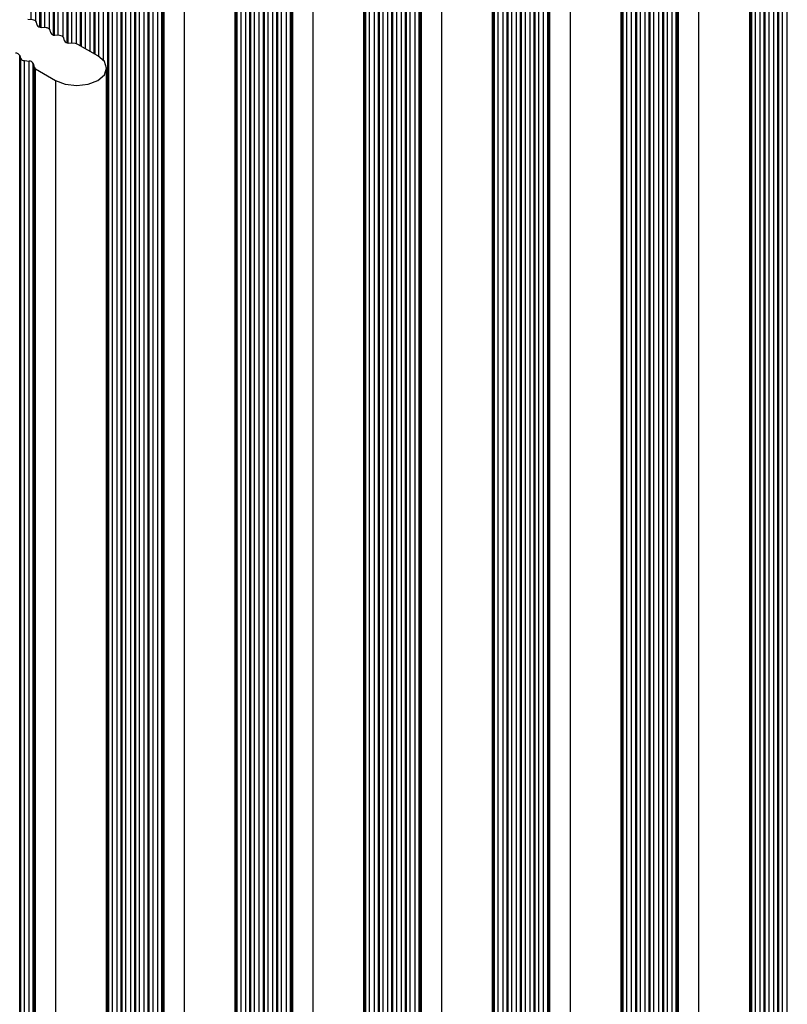
# Model space of a CAD drawing. Units: millimetres. Extents: x 5 to 292, y 5 to 205.
# Drawn here: x 243 to 250, y 119 to 127 of the extents above; entities that cross this region are included whole.
import ezdxf

# ---------------------------------------------------------------- set-up
doc = ezdxf.new("R2010")
doc.units = ezdxf.units.MM

msp = doc.modelspace()

# ---------------------------------------------------------------- linework, layer by layer
at = {"color": 7, "linetype": 'Continuous', "lineweight": 25}
for p, q in [((249.5082, 115.9166), (249.5082, 130.7776)), ((249.5139, 130.7548), (249.5139, 115.8937)), ((249.5478, 115.8741), (249.5478, 130.7352)), ((249.5874, 115.8709), (249.5874, 130.7319)), ((249.6214, 115.8513), (249.6214, 130.7123)), ((249.627, 130.6895), (249.627, 115.8284)), ((249.661, 115.8088), (249.661, 130.6699)), ((249.7006, 115.8056), (249.7006, 130.6666)), ((249.7345, 115.786), (249.7345, 130.647)), ((249.7402, 130.6241), (249.7402, 115.7631)), ((249.7741, 115.7435), (249.7741, 130.6046)), ((249.8137, 115.7402), (249.8137, 130.6013)), ((248.4334, 115.2961), (248.4334, 130.1572)), ((248.4391, 130.1343), (248.4391, 115.2733)), ((248.473, 115.2537), (248.473, 130.1147)), ((248.5126, 115.2504), (248.5126, 130.1114)), ((248.5466, 115.2308), (248.5466, 130.0919)), ((248.5522, 130.069), (248.5522, 115.2079)), ((248.5862, 115.1884), (248.5862, 130.0494)), ((248.6258, 115.1851), (248.6258, 130.0461)), ((248.6597, 115.1655), (248.6597, 130.0265)), ((248.6653, 130.0037), (248.6653, 115.1426)), ((248.6993, 115.123), (248.6993, 129.9841)), ((248.7389, 115.1198), (248.7389, 129.9808)), ((248.7728, 115.1002), (248.7728, 129.9612)), ((248.7785, 129.9384), (248.7785, 115.0773)), ((248.8124, 115.0577), (248.8124, 129.9188)), ((248.852, 115.0545), (248.852, 129.9155)), ((248.886, 115.0349), (248.886, 129.8959)), ((248.894, 129.8635), (248.894, 115.0025)), ((248.9053, 114.9894), (248.9053, 129.8505)), ((249.4994, 114.9949), (249.4994, 129.8559)), ((249.0726, 129.7539), (249.0726, 114.8928)), ((247.3586, 114.6757), (247.3586, 129.5367)), ((247.3643, 129.5138), (247.3643, 114.6528)), ((247.3982, 114.6332), (247.3982, 129.4942)), ((247.4378, 114.6299), (247.4378, 129.491)), ((247.4718, 114.6103), (247.4718, 129.4714)), ((247.4774, 129.4485), (247.4774, 114.5875)), ((247.5114, 114.5679), (247.5114, 129.4289)), ((247.5509, 114.5646), (247.5509, 129.4257)), ((247.5849, 114.545), (247.5849, 129.4061)), ((247.5905, 129.3832), (247.5905, 114.5222)), ((247.6245, 114.5026), (247.6245, 129.3636)), ((247.6641, 114.4993), (247.6641, 129.3603)), ((247.698, 114.4797), (247.698, 129.3408)), ((247.7037, 129.3179), (247.7037, 114.4569)), ((247.7376, 114.4373), (247.7376, 129.2983)), ((247.7772, 114.434), (247.7772, 129.295)), ((247.8112, 114.4144), (247.8112, 129.2754)), ((247.8192, 129.2431), (247.8192, 114.382)), ((247.8305, 114.369), (247.8305, 129.23)), ((248.4246, 114.3744), (248.4246, 129.2354)), ((247.9978, 129.1334), (247.9978, 114.2723)), ((246.2838, 114.0552), (246.2838, 128.9162)), ((246.2895, 128.8934), (246.2895, 114.0323)), ((246.3234, 114.0127), (246.3234, 128.8738)), ((246.363, 114.0095), (246.363, 128.8705)), ((246.397, 113.9899), (246.397, 128.8509)), ((246.4026, 128.8281), (246.4026, 113.967)), ((246.4365, 113.9474), (246.4365, 128.8085)), ((246.4761, 113.9441), (246.4761, 128.8052)), ((246.5101, 113.9246), (246.5101, 128.7856)), ((246.5157, 128.7627), (246.5157, 113.9017)), ((246.5497, 113.8821), (246.5497, 128.7431)), ((246.5893, 113.8788), (246.5893, 128.7399)), ((246.6232, 113.8592), (246.6232, 128.7203)), ((246.6289, 128.6974), (246.6289, 113.8364)), ((246.6628, 113.8168), (246.6628, 128.6778)), ((246.7024, 113.8135), (246.7024, 128.6746)), ((246.7364, 113.7939), (246.7364, 128.655)), ((246.7444, 128.6226), (246.7444, 113.7615)), ((246.7557, 113.7485), (246.7557, 128.6095)), ((247.3498, 113.7539), (247.3498, 128.615)), ((246.923, 128.5129), (246.923, 113.6519)), ((245.209, 113.4347), (245.209, 128.2958)), ((245.2147, 128.2729), (245.2147, 113.4119)), ((245.2486, 113.3923), (245.2486, 128.2533)), ((245.2882, 113.389), (245.2882, 128.25)), ((245.3221, 113.3694), (245.3221, 128.2304)), ((245.3278, 128.2076), (245.3278, 113.3465)), ((245.3617, 113.3269), (245.3617, 128.188)), ((245.4013, 113.3237), (245.4013, 128.1847)), ((245.4353, 113.3041), (245.4353, 128.1651)), ((245.4409, 128.1423), (245.4409, 113.2812)), ((245.4749, 113.2616), (245.4749, 128.1227)), ((245.5145, 113.2584), (245.5145, 128.1194)), ((245.5484, 113.2388), (245.5484, 128.0998)), ((245.5541, 128.077), (245.5541, 113.2159)), ((245.588, 113.1963), (245.588, 128.0574)), ((245.6276, 113.1931), (245.6276, 128.0541)), ((245.6616, 113.1735), (245.6616, 128.0345)), ((245.6696, 128.0021), (245.6696, 113.1411)), ((245.6809, 113.128), (245.6809, 127.9891)), ((246.275, 113.1335), (246.275, 127.9945)), ((245.8482, 127.8924), (245.8482, 113.0314)), ((244.1342, 112.8142), (244.1342, 127.6753)), ((244.1399, 127.6524), (244.1399, 112.7914)), ((244.1738, 112.7718), (244.1738, 127.6328)), ((244.2134, 112.7685), (244.2134, 127.6296)), ((244.2473, 112.7489), (244.2473, 127.61)), ((244.253, 127.5871), (244.253, 112.7261)), ((244.2869, 112.7065), (244.2869, 127.5675)), ((244.3265, 112.7032), (244.3265, 127.5643)), ((244.3605, 112.6836), (244.3605, 127.5447)), ((244.3661, 127.5218), (244.3661, 112.6608)), ((244.4001, 112.6412), (244.4001, 127.5022)), ((244.4397, 112.6379), (244.4397, 127.4989)), ((244.4736, 112.6183), (244.4736, 127.4793)), ((244.4793, 127.4565), (244.4793, 112.5954)), ((244.5132, 112.5758), (244.5132, 127.4369)), ((244.5528, 112.5726), (244.5528, 127.4336)), ((244.5868, 112.553), (244.5868, 127.414)), ((244.5948, 127.3816), (244.5948, 112.5206)), ((244.6061, 112.5075), (244.6061, 127.3686)), ((245.2002, 112.513), (245.2002, 127.374)), ((244.7734, 127.272), (244.7734, 112.4109)), ((243.5063, 127.156), (243.4667, 127.1593)), ((243.5459, 127.1136), (243.5402, 127.1365)), ((243.6194, 127.0907), (243.5798, 127.094)), ((243.659, 127.0483), (243.6534, 127.0711)), ((243.7326, 127.0254), (243.693, 127.0287)), ((243.7722, 126.983), (243.7665, 127.0058)), ((243.8622, 126.9587), (243.8061, 126.9634)), ((244.0522, 126.8556), (243.8848, 126.9522)), ((243.3988, 126.8589), (243.4045, 126.836)), ((243.3988, 111.9978), (243.3988, 126.8589)), ((243.4045, 126.836), (243.4045, 111.975)), ((243.4384, 126.8164), (243.478, 126.8132)), ((243.4384, 111.9554), (243.4384, 126.8164)), ((243.478, 111.9521), (243.478, 126.8132)), ((243.512, 126.7936), (243.52, 126.7612)), ((243.512, 111.9325), (243.512, 126.7936)), ((243.52, 126.7612), (243.52, 111.9001)), ((244.1254, 111.8925), (244.1254, 126.7536)), ((243.5313, 126.7481), (243.6986, 126.6515)), ((243.5313, 111.8871), (243.5313, 126.7481)), ((243.6986, 126.6515), (243.6986, 111.7905))]:
    msp.add_line(p, q, dxfattribs=at)
at = {"color": 8, "linetype": 'Continuous', "lineweight": 25}
for p, q in [((243.495, 127.157), (243.495, 128.0247)), ((243.5346, 127.1454), (243.5346, 128.0214)), ((243.5685, 127.0959), (243.5685, 128.0018)), ((243.5742, 127.979), (243.5742, 127.0947)), ((243.6081, 127.0917), (243.6081, 127.9594)), ((243.6477, 127.0801), (243.6477, 127.9561)), ((243.6817, 127.0306), (243.6817, 127.9365)), ((243.6873, 127.9137), (243.6873, 127.0294)), ((243.7213, 127.0264), (243.7213, 127.8941)), ((243.7609, 127.0148), (243.7609, 127.8908)), ((243.7948, 126.9653), (243.7948, 127.8712)), ((243.8005, 127.8484), (243.8005, 126.9641)), ((243.8344, 126.961), (243.8344, 127.8288)), ((243.874, 126.9567), (243.874, 127.8255)), ((243.9079, 126.9389), (243.9079, 127.8059)), ((243.9136, 127.783), (243.9136, 126.9356)), ((243.9475, 126.916), (243.9475, 127.7635)), ((243.9871, 126.8932), (243.9871, 127.7602)), ((244.0211, 126.8736), (244.0211, 127.7406)), ((244.0267, 127.7177), (244.0267, 126.8703)), ((244.0607, 126.8505), (244.0607, 127.6981)), ((244.1003, 126.8166), (244.1003, 127.6949))]:
    msp.add_line(p, q, dxfattribs=at)
at = {"color": 7, "linetype": 'Continuous', "lineweight": 25, "flags": 128}
msp.add_lwpolyline([(243.6986, 126.6515), (243.7797, 126.6202), (243.8754, 126.6092), (243.9711, 126.6202), (244.0522, 126.6515), (244.1064, 126.6983), (244.1254, 126.7536), (244.1064, 126.8088), (244.0522, 126.8556)], dxfattribs=at)
at = {"color": 7, "linetype": 'Continuous', "lineweight": 25}
for centre, radius, start, end in [((243.5082, 127.1201), 0.036, 27.00102, 93.00436), ((243.5779, 127.1299), 0.036, 206.99737, 273.00801), ((243.6213, 127.0548), 0.036, 27.00102, 93.00436), ((243.6911, 127.0646), 0.036, 206.99737, 273.00801), ((243.7345, 126.9895), 0.036, 27.00098, 93.0044), ((243.8042, 126.9993), 0.036, 206.99737, 273.00801), ((243.8587, 126.904), 0.0549, 61.50533, 86.29286), ((243.3668, 126.8425), 0.036, 27.00098, 93.0044), ((243.4365, 126.8523), 0.036, 206.99737, 273.00801), ((243.4799, 126.7772), 0.036, 27.00098, 93.0044), ((243.5412, 126.7681), 0.0223, 198.09298, 243.69764)]:
    msp.add_arc(centre, radius, start, end, dxfattribs=at)

doc.saveas('drawing.dxf')
